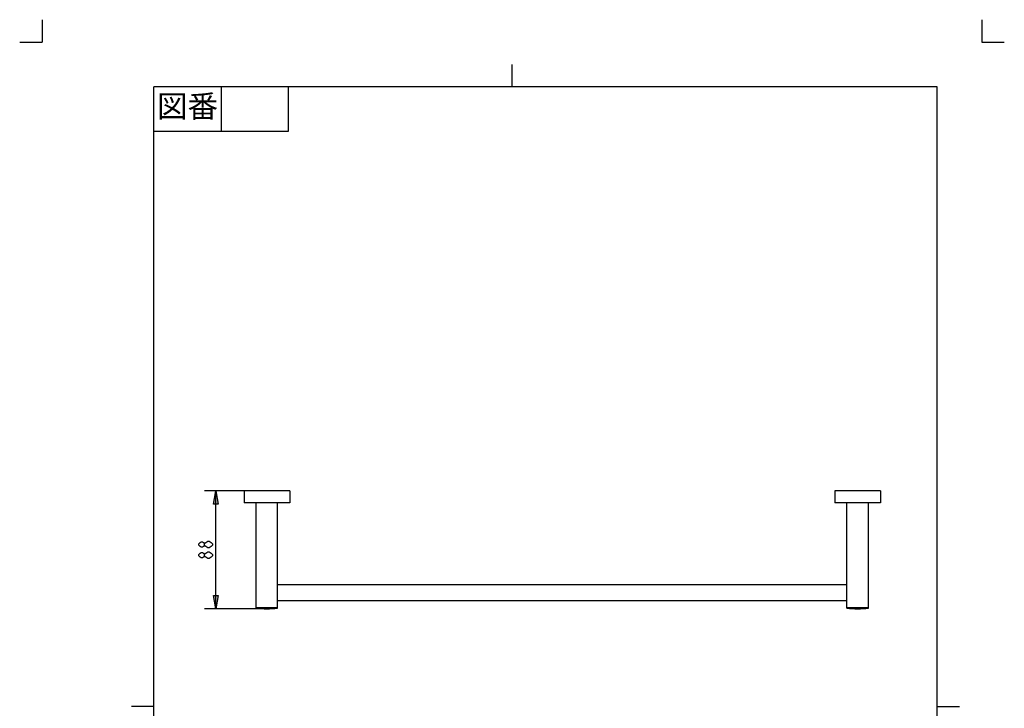
# Model space of a CAD drawing. Units: millimetres. Extents: x -5 to 215, y -5 to 302.
# Drawn here: x -5 to 215, y 148 to 302 of the extents above; entities that cross this region are included whole.
import ezdxf

# ---------------------------------------------------------------- set-up
doc = ezdxf.new("R2010")
doc.units = ezdxf.units.MM
doc.linetypes.add('PHANTOM', pattern=[13, 10, -1, 0, -1, 0, -1])
doc.layers.add('1', color=7, linetype='Continuous')
doc.layers.add('レイヤー_1', color=7, linetype='Continuous')
doc.styles.add('CONVERTER_11', font='txt.shx', dxfattribs={"width": 0.9})

# ---------------------------------------------------------------- blocks, each defined once
blk = doc.blocks.new('開示A4')
at = {"layer": '1', "color": 4, "linetype": 'PHANTOM'}
for p, q in [((0, 302), (0, 297)), ((210, 302), (210, 297)), ((-5, 297), (0, 297)), ((210, 297), (215, 297))]:
    blk.add_line(p, q, dxfattribs=at)
at = {"layer": '1', "color": 2, "linetype": 'Continuous'}
for p, q in [((105, 287), (105, 292)), ((40, 287), (40, 277)), ((55, 287), (55, 277)), ((55, 277), (25, 277)), ((25, 148.5), (20, 148.5)), ((200, 148.5), (205, 148.5))]:
    blk.add_line(p, q, dxfattribs=at)
at = {"layer": '1', "color": 7, "linetype": 'Continuous'}
for p, q in [((25, 148.5), (25, 287)), ((105, 287), (25, 287)), ((200, 287), (105, 287)), ((200, 148.5), (200, 287)), ((25, 10), (25, 148.5)), ((200, 10), (200, 148.5))]:
    blk.add_line(p, q, dxfattribs=at)
at = {"layer": '1', "color": 2, "insert": (32.5, 282), "char_height": 5, "attachment_point": 5, "line_spacing_factor": 0.60024, "style": 'CONVERTER_11'}
blk.add_mtext('図番', dxfattribs=at)
blk = doc.blocks.new('開示A4枠')
at = {"layer": '1'}
blk.add_blockref('開示A4', (0, 0), dxfattribs=at)

msp = doc.modelspace()

# ---------------------------------------------------------------- hatches: boundary and pattern name
at = {"layer": 'レイヤー_1', "linetype": 'Continuous'}
for points in [[(38.81, 196.74), (39.31, 193.75), (38.31, 193.75)], [(38.81, 170.35), (38.31, 173.35), (39.31, 173.35)]]:
    msp.add_hatch(color=7, dxfattribs=at).paths.add_polyline_path(points)

# ---------------------------------------------------------------- linework, layer by layer
at = {"layer": 'レイヤー_1', "color": 7, "linetype": 'Continuous'}
for points in [[(45.14, 196.74), (36.31, 196.74)], [(38.81, 170.35), (38.81, 196.74)], [(55.34, 196.74), (45.14, 196.74)], [(45.14, 196.74), (45.14, 194.05)], [(55.34, 196.74), (55.34, 194.05)], [(177.14, 196.74), (177.14, 194.05)], [(187.34, 196.74), (177.14, 196.74)], [(187.34, 196.74), (187.34, 194.05)], [(55.34, 194.05), (45.14, 194.05)], [(47.84, 170.52), (47.84, 194.05)], [(52.64, 170.52), (52.64, 194.05)], [(187.34, 194.05), (177.14, 194.05)], [(179.84, 170.52), (179.84, 194.05)], [(184.64, 170.52), (184.64, 194.05)], [(36.31, 184.6), (36.06, 184.3), (35.81, 184.15), (35.56, 184.15), (35.31, 184.3), (35.06, 184.6), (35.06, 184.9), (35.31, 185.19), (35.56, 185.35), (35.81, 185.35), (36.06, 185.19), (36.31, 184.9)], [(36.31, 182.19), (36.06, 181.9), (35.81, 181.75), (35.56, 181.75), (35.31, 181.9), (35.06, 182.19), (35.06, 182.5), (35.31, 182.79), (35.56, 182.94), (35.81, 182.94), (36.06, 182.79), (36.31, 182.5)], [(179.84, 175.75), (52.64, 175.75)], [(179.84, 172.14), (52.64, 172.14)], [(50.24, 170.35), (36.31, 170.35)], [(47.84, 170.64), (52.64, 170.64)], [(179.84, 170.64), (184.64, 170.64)]]:
    msp.add_lwpolyline(points, dxfattribs=at)
for points in [[(38.81, 196.74), (39.31, 193.75), (38.31, 193.75), (38.81, 196.74)], [(38.81, 196.74), (39.31, 193.75), (38.31, 193.75), (38.81, 196.74)], [(38.06, 184.6), (37.81, 184.3), (37.56, 184.15), (37.31, 184), (37.06, 184), (36.81, 184.15), (36.56, 184.3), (36.31, 184.6), (36.31, 184.9), (36.56, 185.19), (36.81, 185.35), (37.06, 185.5), (37.31, 185.5), (37.56, 185.35), (37.81, 185.19), (38.06, 184.9), (38.06, 184.6)], [(38.06, 182.19), (37.81, 181.9), (37.56, 181.75), (37.31, 181.6), (37.06, 181.6), (36.81, 181.75), (36.56, 181.9), (36.31, 182.19), (36.31, 182.5), (36.56, 182.79), (36.81, 182.94), (37.06, 183.1), (37.31, 183.1), (37.56, 182.94), (37.81, 182.79), (38.06, 182.5), (38.06, 182.19)], [(38.81, 170.35), (38.31, 173.35), (39.31, 173.35), (38.81, 170.35)], [(38.81, 170.35), (38.31, 173.35), (39.31, 173.35), (38.81, 170.35)]]:
    msp.add_lwpolyline(points, close=True, dxfattribs=at)
for points in [[(47.84, 170.52), (48.64, 170.43), (50.24, 170.26), (51.84, 170.43), (52.64, 170.52)], [(179.83, 170.52), (180.63, 170.43), (182.24, 170.26), (183.84, 170.43), (184.65, 170.52)]]:
    msp.add_open_spline(points, degree=3, dxfattribs=at)

# ---------------------------------------------------------------- block references
msp.add_blockref('開示A4枠', (0, 0))

doc.saveas('drawing.dxf')
